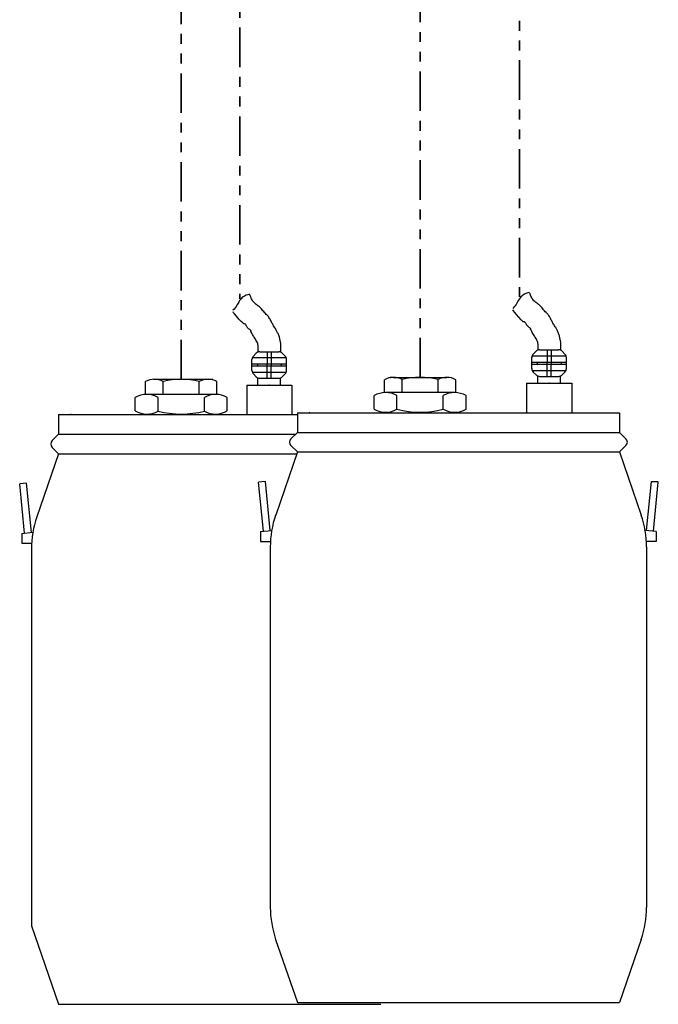
# Model space of a CAD drawing. Units: millimetres. Extents: x 189 to 4070, y 330 to 5537.
# Drawn here: x 3423 to 4070, y 2733 to 3731 of the extents above; entities that cross this region are included whole.
import ezdxf

# ---------------------------------------------------------------- set-up
doc = ezdxf.new("R2010")
doc.units = ezdxf.units.MM
doc.header["$LTSCALE"] = 20
doc.linetypes.add('ACISOTGB', pattern=[9, 4, -1, 1, -1, 1, -1])
doc.layers.add('AM_6', color=2, linetype='Continuous', lineweight=35)

msp = doc.modelspace()

# ---------------------------------------------------------------- linework, layer by layer
for p, q in [((3936.38, 3453.81), (3934.75, 3453.06)), ((3938.12, 3454.4), (3936.38, 3453.81)), ((3939.94, 3454.84), (3938.12, 3454.4)), ((3940.55, 3453.27), (3940.21, 3454.15)), ((3940.64, 3453.03), (3940.55, 3453.27)), ((3645.19, 3444.96), (3643.94, 3442.8)), ((3646.17, 3446.53), (3645.19, 3444.96)), ((3646.87, 3447.52), (3646.17, 3446.53)), ((3647.63, 3448.45), (3646.87, 3447.52)), ((3648.46, 3449.3), (3647.63, 3448.45)), ((3649.62, 3450.24), (3648.46, 3449.3)), ((3651.11, 3451.17), (3649.62, 3450.24)), ((3652.75, 3451.92), (3651.11, 3451.17)), ((3654.48, 3452.52), (3652.75, 3451.92)), ((3656.3, 3452.96), (3654.48, 3452.52)), ((3656.91, 3451.39), (3656.57, 3452.26)), ((3657.01, 3451.14), (3656.91, 3451.39)), ((3657.39, 3450.15), (3657.01, 3451.14)), ((3657.79, 3449.16), (3657.39, 3450.15)), ((3658.22, 3448.2), (3657.79, 3449.16)), ((3658.7, 3447.27), (3658.22, 3448.2)), ((3659.11, 3446.6), (3658.7, 3447.27)), ((3659.29, 3446.32), (3659.11, 3446.6)), ((3659.88, 3445.53), (3659.29, 3446.32)), ((3660.77, 3444.55), (3659.88, 3445.53)), ((3661.73, 3443.62), (3660.77, 3444.55)), ((3662.76, 3442.76), (3661.73, 3443.62)), ((3927.57, 3444.69), (3926.27, 3442.55)), ((3928.83, 3446.85), (3927.57, 3444.69)), ((3929.81, 3448.42), (3928.83, 3446.85)), ((3930.51, 3449.41), (3929.81, 3448.42)), ((3931.27, 3450.34), (3930.51, 3449.41)), ((3932.1, 3451.19), (3931.27, 3450.34)), ((3933.25, 3452.13), (3932.1, 3451.19)), ((3934.75, 3453.06), (3933.25, 3452.13)), ((3941.02, 3452.03), (3940.64, 3453.03)), ((3941.42, 3451.05), (3941.02, 3452.03)), ((3941.85, 3450.09), (3941.42, 3451.05)), ((3942.34, 3449.15), (3941.85, 3450.09)), ((3942.74, 3448.48), (3942.34, 3449.15)), ((3942.92, 3448.21), (3942.74, 3448.48)), ((3943.52, 3447.42), (3942.92, 3448.21)), ((3944.4, 3446.43), (3943.52, 3447.42)), ((3945.37, 3445.51), (3944.4, 3446.43)), ((3946.4, 3444.64), (3945.37, 3445.51)), ((3947.47, 3443.82), (3946.4, 3444.64)), ((3948.24, 3443.26), (3947.47, 3443.82)), ((3947.47, 3443.82), (3947.47, 3443.82)), ((3949.01, 3442.7), (3948.24, 3443.26)), ((3640.47, 3437.89), (3639.28, 3436.73)), ((3640.09, 3434.24), (3639.53, 3435.16)), ((3640.98, 3433.05), (3640.09, 3434.24)), ((3641.55, 3439.15), (3640.47, 3437.89)), ((3642.64, 3440.66), (3641.55, 3439.15)), ((3641.55, 3439.15), (3641.55, 3439.15)), ((3643.94, 3442.8), (3642.64, 3440.66)), ((3663.83, 3441.94), (3662.76, 3442.76)), ((3664.61, 3441.37), (3663.83, 3441.94)), ((3663.83, 3441.94), (3663.83, 3441.94)), ((3665.38, 3440.81), (3664.61, 3441.37)), ((3666.14, 3440.24), (3665.38, 3440.81)), ((3666.87, 3439.64), (3666.14, 3440.24)), ((3667.56, 3439.01), (3666.87, 3439.64)), ((3668.35, 3438.16), (3667.56, 3439.01)), ((3667.56, 3439.01), (3667.56, 3439.01)), ((3669.09, 3437.25), (3668.35, 3438.16)), ((3669.81, 3436.32), (3669.09, 3437.25)), ((3670.53, 3435.39), (3669.81, 3436.32)), ((3671.28, 3434.49), (3670.53, 3435.39)), ((3671.48, 3434.27), (3671.28, 3434.49)), ((3672.28, 3433.43), (3671.48, 3434.27)), ((3673.1, 3432.61), (3672.28, 3433.43)), ((3924.1, 3439.78), (3922.92, 3438.62)), ((3923.72, 3436.13), (3923.17, 3437.04)), ((3924.61, 3434.94), (3923.72, 3436.13)), ((3925.19, 3441.04), (3924.1, 3439.78)), ((3926.62, 3432.54), (3924.61, 3434.94)), ((3926.27, 3442.55), (3925.19, 3441.04)), ((3925.19, 3441.04), (3925.19, 3441.04)), ((3949.77, 3442.13), (3949.01, 3442.7)), ((3950.5, 3441.53), (3949.77, 3442.13)), ((3951.19, 3440.9), (3950.5, 3441.53)), ((3951.98, 3440.05), (3951.19, 3440.9)), ((3951.19, 3440.9), (3951.19, 3440.9)), ((3952.73, 3439.14), (3951.98, 3440.05)), ((3953.44, 3438.21), (3952.73, 3439.14)), ((3954.17, 3437.28), (3953.44, 3438.21)), ((3954.92, 3436.37), (3954.17, 3437.28)), ((3955.11, 3436.15), (3954.92, 3436.37)), ((3955.91, 3435.31), (3955.11, 3436.15)), ((3956.74, 3434.49), (3955.91, 3435.31)), ((3957.56, 3433.68), (3956.74, 3434.49)), ((3958.35, 3432.84), (3957.56, 3433.68)), ((3642.98, 3430.66), (3640.98, 3433.05)), ((3645.45, 3427.87), (3642.98, 3430.66)), ((3647.86, 3425.29), (3645.45, 3427.87)), ((3649.32, 3423.86), (3647.86, 3425.29)), ((3650, 3423.28), (3649.32, 3423.86)), ((3650.26, 3423.1), (3650, 3423.28)), ((3650.91, 3423.14), (3650.84, 3423.05)), ((3650.95, 3423.19), (3650.91, 3423.14)), ((3650.96, 3423.21), (3650.95, 3423.19)), ((3650.98, 3423.22), (3650.96, 3423.21)), ((3651, 3423.24), (3650.98, 3423.22)), ((3651.03, 3423.25), (3651, 3423.24)), ((3651.05, 3423.25), (3651.03, 3423.25)), ((3651.08, 3423.26), (3651.05, 3423.25)), ((3651.11, 3423.25), (3651.08, 3423.26)), ((3651.14, 3423.25), (3651.11, 3423.25)), ((3651.18, 3423.23), (3651.14, 3423.25)), ((3651.37, 3423.11), (3651.18, 3423.23)), ((3673.92, 3431.79), (3673.1, 3432.61)), ((3674.72, 3430.95), (3673.92, 3431.79)), ((3675.28, 3430.29), (3674.72, 3430.95)), ((3675.91, 3429.45), (3675.28, 3430.29)), ((3675.28, 3430.29), (3675.28, 3430.29)), ((3676.48, 3428.57), (3675.91, 3429.45)), ((3677.02, 3427.65), (3676.48, 3428.57)), ((3677.52, 3426.71), (3677.02, 3427.65)), ((3678.01, 3425.77), (3677.52, 3426.71)), ((3678.41, 3424.96), (3678.01, 3425.77)), ((3678.01, 3425.77), (3678.01, 3425.77)), ((3678.81, 3424.15), (3678.41, 3424.96)), ((3679.21, 3423.35), (3678.81, 3424.15)), ((3679.63, 3422.56), (3679.21, 3423.35)), ((3929.08, 3429.76), (3926.62, 3432.54)), ((3931.5, 3427.18), (3929.08, 3429.76)), ((3932.95, 3425.74), (3931.5, 3427.18)), ((3933.64, 3425.16), (3932.95, 3425.74)), ((3933.9, 3424.99), (3933.64, 3425.16)), ((3934.03, 3424.92), (3933.9, 3424.99)), ((3934.15, 3424.87), (3934.03, 3424.92)), ((3934.2, 3424.86), (3934.15, 3424.87)), ((3934.24, 3424.85), (3934.2, 3424.86)), ((3934.28, 3424.85), (3934.24, 3424.85)), ((3934.32, 3424.85), (3934.28, 3424.85)), ((3934.35, 3424.86), (3934.32, 3424.85)), ((3934.38, 3424.87), (3934.35, 3424.86)), ((3934.41, 3424.88), (3934.38, 3424.87)), ((3934.43, 3424.9), (3934.41, 3424.88)), ((3934.48, 3424.94), (3934.43, 3424.9)), ((3934.55, 3425.03), (3934.48, 3424.94)), ((3934.58, 3425.08), (3934.55, 3425.03)), ((3934.6, 3425.09), (3934.58, 3425.08)), ((3934.62, 3425.11), (3934.6, 3425.09)), ((3934.64, 3425.12), (3934.62, 3425.11)), ((3934.66, 3425.13), (3934.64, 3425.12)), ((3934.69, 3425.14), (3934.66, 3425.13)), ((3934.71, 3425.14), (3934.69, 3425.14)), ((3934.74, 3425.14), (3934.71, 3425.14)), ((3934.78, 3425.13), (3934.74, 3425.14)), ((3934.81, 3425.12), (3934.78, 3425.13)), ((3935.01, 3425), (3934.81, 3425.12)), ((3935.29, 3424.75), (3935.01, 3425)), ((3935.66, 3424.36), (3935.29, 3424.75)), ((3935.29, 3424.75), (3935.29, 3424.75)), ((3935.94, 3424), (3935.66, 3424.36)), ((3936.26, 3423.5), (3935.94, 3424)), ((3936.58, 3422.86), (3936.26, 3423.5)), ((3958.91, 3432.18), (3958.35, 3432.84)), ((3959.54, 3431.34), (3958.91, 3432.18)), ((3958.91, 3432.18), (3958.91, 3432.18)), ((3960.12, 3430.45), (3959.54, 3431.34)), ((3960.65, 3429.54), (3960.12, 3430.45)), ((3961.16, 3428.6), (3960.65, 3429.54)), ((3961.64, 3427.66), (3961.16, 3428.6)), ((3962.04, 3426.85), (3961.64, 3427.66)), ((3961.64, 3427.66), (3961.64, 3427.66)), ((3962.44, 3426.04), (3962.04, 3426.85)), ((3962.85, 3425.24), (3962.44, 3426.04)), ((3963.27, 3424.44), (3962.85, 3425.24)), ((3963.7, 3423.66), (3963.27, 3424.44)), ((3964.26, 3422.75), (3963.7, 3423.66)), ((3963.7, 3423.66), (3963.7, 3423.66)), ((3650.4, 3423.03), (3650.26, 3423.1)), ((3650.51, 3422.98), (3650.4, 3423.03)), ((3650.56, 3422.97), (3650.51, 3422.98)), ((3650.61, 3422.96), (3650.56, 3422.97)), ((3650.65, 3422.96), (3650.61, 3422.96)), ((3650.69, 3422.97), (3650.65, 3422.96)), ((3650.72, 3422.97), (3650.69, 3422.97)), ((3650.75, 3422.98), (3650.72, 3422.97)), ((3650.77, 3423), (3650.75, 3422.98)), ((3650.8, 3423.01), (3650.77, 3423)), ((3650.84, 3423.05), (3650.8, 3423.01)), ((3651.66, 3422.86), (3651.37, 3423.11)), ((3652.02, 3422.47), (3651.66, 3422.86)), ((3651.66, 3422.86), (3651.66, 3422.86)), ((3652.31, 3422.11), (3652.02, 3422.47)), ((3652.62, 3421.61), (3652.31, 3422.11)), ((3652.94, 3420.97), (3652.62, 3421.61)), ((3653.19, 3420.48), (3652.94, 3420.97)), ((3653.4, 3420.12), (3653.19, 3420.48)), ((3653.67, 3419.74), (3653.4, 3420.12)), ((3654.01, 3419.32), (3653.67, 3419.74)), ((3654.57, 3418.73), (3654.01, 3419.32)), ((3654.01, 3419.32), (3654.01, 3419.32)), ((3655.28, 3418.1), (3654.57, 3418.73)), ((3655.97, 3417.55), (3655.28, 3418.1)), ((3656.48, 3417.12), (3655.97, 3417.55)), ((3657, 3416.63), (3656.48, 3417.12)), ((3657.54, 3416.02), (3657, 3416.63)), ((3657.22, 3415.98), (3657.23, 3416.01)), ((3657.23, 3415.94), (3657.22, 3415.98)), ((3657.23, 3416.01), (3657.24, 3416.03)), ((3657.25, 3415.84), (3657.23, 3415.94)), ((3657.24, 3416.03), (3657.25, 3416.04)), ((3657.25, 3416.04), (3657.27, 3416.04)), ((3657.41, 3415.47), (3657.25, 3415.84)), ((3657.27, 3416.04), (3657.3, 3416.03)), ((3657.3, 3416.03), (3657.33, 3416.02)), ((3657.33, 3416.02), (3657.36, 3416.01)), ((3657.36, 3416.01), (3657.43, 3415.96)), ((3657.9, 3414.54), (3657.41, 3415.47)), ((3657.41, 3415.47), (3657.41, 3415.47)), ((3657.43, 3415.96), (3657.59, 3415.83)), ((3657.68, 3415.85), (3657.54, 3416.02)), ((3657.59, 3415.83), (3657.8, 3415.64)), ((3657.84, 3415.64), (3657.68, 3415.85)), ((3657.8, 3415.64), (3657.84, 3415.64)), ((3658.51, 3413.44), (3657.9, 3414.54)), ((3659.16, 3412.29), (3658.51, 3413.44)), ((3680.07, 3421.78), (3679.63, 3422.56)), ((3680.62, 3420.86), (3680.07, 3421.78)), ((3680.07, 3421.78), (3680.07, 3421.78)), ((3681.2, 3419.96), (3680.62, 3420.86)), ((3681.79, 3419.06), (3681.2, 3419.96)), ((3682.37, 3418.16), (3681.79, 3419.06)), ((3682.93, 3417.25), (3682.37, 3418.16)), ((3683.3, 3416.61), (3682.93, 3417.25)), ((3682.93, 3417.25), (3682.93, 3417.25)), ((3683.66, 3415.96), (3683.3, 3416.61)), ((3684, 3415.31), (3683.66, 3415.96)), ((3684.33, 3414.65), (3684, 3415.31)), ((3684.66, 3413.99), (3684.33, 3414.65)), ((3685.07, 3413.13), (3684.66, 3413.99)), ((3684.66, 3413.99), (3684.66, 3413.99)), ((3936.83, 3422.36), (3936.58, 3422.86)), ((3937.03, 3422.01), (3936.83, 3422.36)), ((3937.3, 3421.63), (3937.03, 3422.01)), ((3937.64, 3421.21), (3937.3, 3421.63)), ((3938.2, 3420.62), (3937.64, 3421.21)), ((3937.64, 3421.21), (3937.64, 3421.21)), ((3938.92, 3419.99), (3938.2, 3420.62)), ((3939.61, 3419.44), (3938.92, 3419.99)), ((3940.12, 3419.01), (3939.61, 3419.44)), ((3940.64, 3418.51), (3940.12, 3419.01)), ((3941.17, 3417.91), (3940.64, 3418.51)), ((3940.86, 3417.9), (3940.87, 3417.91)), ((3940.86, 3417.87), (3940.86, 3417.9)), ((3940.86, 3417.83), (3940.86, 3417.87)), ((3940.89, 3417.73), (3940.86, 3417.83)), ((3940.87, 3417.91), (3940.89, 3417.92)), ((3940.89, 3417.92), (3940.91, 3417.93)), ((3941.05, 3417.36), (3940.89, 3417.73)), ((3940.91, 3417.93), (3940.93, 3417.92)), ((3940.93, 3417.92), (3940.96, 3417.91)), ((3940.96, 3417.91), (3940.99, 3417.89)), ((3940.99, 3417.89), (3941.06, 3417.85)), ((3941.53, 3416.43), (3941.05, 3417.36)), ((3941.05, 3417.36), (3941.05, 3417.36)), ((3941.06, 3417.85), (3941.22, 3417.72)), ((3941.31, 3417.73), (3941.17, 3417.91)), ((3941.22, 3417.72), (3941.43, 3417.53)), ((3941.47, 3417.53), (3941.31, 3417.73)), ((3941.43, 3417.53), (3941.47, 3417.53)), ((3942.14, 3415.33), (3941.53, 3416.43)), ((3942.8, 3414.18), (3942.14, 3415.33)), ((3943.42, 3413.09), (3942.8, 3414.18)), ((3964.83, 3421.84), (3964.26, 3422.75)), ((3965.42, 3420.95), (3964.83, 3421.84)), ((3966, 3420.05), (3965.42, 3420.95)), ((3966.56, 3419.13), (3966, 3420.05)), ((3966.93, 3418.5), (3966.56, 3419.13)), ((3966.56, 3419.13), (3966.56, 3419.13)), ((3967.29, 3417.85), (3966.93, 3418.5)), ((3967.63, 3417.2), (3967.29, 3417.85)), ((3967.97, 3416.54), (3967.63, 3417.2)), ((3968.3, 3415.88), (3967.97, 3416.54)), ((3968.7, 3415.01), (3968.3, 3415.88)), ((3968.3, 3415.88), (3968.3, 3415.88)), ((3969.1, 3414.15), (3968.7, 3415.01)), ((3969.46, 3413.27), (3969.1, 3414.15)), ((3969.8, 3412.38), (3969.46, 3413.27)), ((3659.79, 3411.2), (3659.16, 3412.29)), ((3660.31, 3410.3), (3659.79, 3411.2)), ((3660.88, 3409.36), (3660.31, 3410.3)), ((3660.31, 3410.3), (3660.31, 3410.3)), ((3661.48, 3408.4), (3660.88, 3409.36)), ((3662.09, 3407.43), (3661.48, 3408.4)), ((3662.69, 3406.47), (3662.09, 3407.43)), ((3663.27, 3405.54), (3662.69, 3406.47)), ((3663.48, 3405.16), (3663.27, 3405.54)), ((3663.6, 3404.94), (3663.48, 3405.16)), ((3663.67, 3404.76), (3663.6, 3404.94)), ((3663.71, 3404.64), (3663.67, 3404.76)), ((3663.78, 3404.44), (3663.71, 3404.64)), ((3664.01, 3403.95), (3663.78, 3404.44)), ((3664.06, 3403.85), (3664.01, 3403.95)), ((3664.21, 3403.57), (3664.06, 3403.85)), ((3664.27, 3403.49), (3664.21, 3403.57)), ((3664.29, 3403.46), (3664.27, 3403.49)), ((3664.31, 3403.44), (3664.29, 3403.46)), ((3664.32, 3403.43), (3664.31, 3403.44)), ((3664.34, 3403.43), (3664.32, 3403.43)), ((3664.35, 3403.43), (3664.34, 3403.43)), ((3664.36, 3403.44), (3664.35, 3403.43)), ((3664.35, 3403.43), (3664.35, 3403.43)), ((3664.39, 3403.64), (3664.36, 3403.69)), ((3664.36, 3403.69), (3664.36, 3403.69)), ((3664.36, 3403.69), (3664.36, 3403.68)), ((3664.36, 3403.68), (3664.36, 3403.65)), ((3664.36, 3403.65), (3664.37, 3403.52)), ((3664.37, 3403.52), (3664.36, 3403.44)), ((3664.55, 3403.11), (3664.39, 3403.64)), ((3685.46, 3412.26), (3685.07, 3413.13)), ((3685.83, 3411.38), (3685.46, 3412.26)), ((3686.16, 3410.5), (3685.83, 3411.38)), ((3686.46, 3409.59), (3686.16, 3410.5)), ((3686.67, 3408.81), (3686.46, 3409.59)), ((3686.46, 3409.59), (3686.46, 3409.59)), ((3686.86, 3408.01), (3686.67, 3408.81)), ((3687.02, 3407.21), (3686.86, 3408.01)), ((3687.17, 3406.41), (3687.02, 3407.21)), ((3687.32, 3405.6), (3687.17, 3406.41)), ((3687.47, 3404.83), (3687.32, 3405.6)), ((3687.32, 3405.6), (3687.32, 3405.6)), ((3687.61, 3404.06), (3687.47, 3404.83)), ((3687.75, 3403.29), (3687.61, 3404.06)), ((3687.89, 3402.52), (3687.75, 3403.29)), ((3943.95, 3412.19), (3943.42, 3413.09)), ((3944.51, 3411.25), (3943.95, 3412.19)), ((3943.95, 3412.19), (3943.95, 3412.19)), ((3945.11, 3410.29), (3944.51, 3411.25)), ((3945.72, 3409.32), (3945.11, 3410.29)), ((3946.33, 3408.36), (3945.72, 3409.32)), ((3946.9, 3407.43), (3946.33, 3408.36)), ((3947.12, 3407.05), (3946.9, 3407.43)), ((3947.24, 3406.83), (3947.12, 3407.05)), ((3947.3, 3406.65), (3947.24, 3406.83)), ((3947.34, 3406.52), (3947.3, 3406.65)), ((3947.42, 3406.33), (3947.34, 3406.52)), ((3947.64, 3405.84), (3947.42, 3406.33)), ((3947.69, 3405.74), (3947.64, 3405.84)), ((3947.85, 3405.46), (3947.69, 3405.74)), ((3947.9, 3405.38), (3947.85, 3405.46)), ((3947.92, 3405.35), (3947.9, 3405.38)), ((3947.94, 3405.33), (3947.92, 3405.35)), ((3947.96, 3405.32), (3947.94, 3405.33)), ((3947.97, 3405.31), (3947.96, 3405.32)), ((3947.98, 3405.31), (3947.97, 3405.31)), ((3947.99, 3405.32), (3947.98, 3405.31)), ((3948, 3405.33), (3947.99, 3405.32)), ((3948.02, 3405.53), (3948, 3405.58)), ((3948, 3405.58), (3948, 3405.57)), ((3948, 3405.57), (3948, 3405.56)), ((3948, 3405.56), (3948, 3405.54)), ((3948, 3405.54), (3948, 3405.4)), ((3948, 3405.4), (3948, 3405.33)), ((3948.18, 3405), (3948.02, 3405.53)), ((3948.31, 3404.55), (3948.18, 3405)), ((3948.18, 3405), (3948.18, 3405)), ((3948.34, 3404.37), (3948.31, 3404.55)), ((3948.32, 3404.03), (3948.33, 3404.12)), ((3948.32, 3403.89), (3948.32, 3404.03)), ((3948.4, 3403.33), (3948.32, 3403.89)), ((3948.33, 3404.12), (3948.34, 3404.17)), ((3948.35, 3404.27), (3948.34, 3404.37)), ((3948.34, 3404.17), (3948.35, 3404.23)), ((3948.35, 3404.23), (3948.35, 3404.27)), ((3948.43, 3403.2), (3948.4, 3403.33)), ((3948.57, 3402.48), (3948.43, 3403.2)), ((3970.09, 3411.48), (3969.8, 3412.38)), ((3970.31, 3410.69), (3970.09, 3411.48)), ((3970.09, 3411.48), (3970.09, 3411.48)), ((3970.49, 3409.9), (3970.31, 3410.69)), ((3970.66, 3409.1), (3970.49, 3409.9)), ((3970.81, 3408.29), (3970.66, 3409.1)), ((3970.96, 3407.49), (3970.81, 3408.29)), ((3971.1, 3406.72), (3970.96, 3407.49)), ((3970.96, 3407.49), (3970.96, 3407.49)), ((3971.24, 3405.95), (3971.1, 3406.72)), ((3971.39, 3405.18), (3971.24, 3405.95)), ((3971.27, 3403.63), (3971.27, 3396.65)), ((3971.53, 3404.4), (3971.39, 3405.18)), ((3971.66, 3403.63), (3971.53, 3404.4)), ((3663.05, 3393.31), (3660.12, 3390.38)), ((3664.67, 3402.66), (3664.55, 3403.11)), ((3664.55, 3403.11), (3664.55, 3403.11)), ((3664.71, 3402.49), (3664.67, 3402.66)), ((3664.68, 3402.14), (3664.69, 3402.23)), ((3664.69, 3402), (3664.68, 3402.14)), ((3664.69, 3402.23), (3664.71, 3402.29)), ((3664.77, 3401.44), (3664.69, 3402)), ((3664.72, 3402.38), (3664.71, 3402.49)), ((3664.71, 3402.29), (3664.72, 3402.34)), ((3664.72, 3402.34), (3664.72, 3402.38)), ((3664.74, 3399.72), (3664.74, 3394.77)), ((3664.79, 3401.31), (3664.77, 3401.44)), ((3664.93, 3400.6), (3664.79, 3401.31)), ((3665.07, 3399.93), (3664.93, 3400.6)), ((3666.57, 3394.77), (3685.8, 3394.77)), ((3674.2, 3394.77), (3674.2, 3382.32)), ((3678.18, 3394.77), (3678.18, 3380.33)), ((3687.64, 3401.74), (3687.64, 3394.77)), ((3688.03, 3401.75), (3687.89, 3402.52)), ((3689.32, 3393.31), (3692.25, 3390.38)), ((3946.69, 3395.19), (3943.76, 3392.26)), ((3948.37, 3401.61), (3948.37, 3396.65)), ((3948.7, 3401.82), (3948.57, 3402.48)), ((3950.21, 3396.65), (3969.43, 3396.65)), ((3957.83, 3396.65), (3957.83, 3384.21)), ((3961.81, 3396.65), (3961.81, 3382.22)), ((3972.95, 3395.19), (3975.89, 3392.26)), ((3658.66, 3375.79), (3658.66, 3386.86)), ((3659.03, 3388.73), (3693.34, 3388.73)), ((3693.71, 3375.79), (3693.71, 3386.86)), ((3942.3, 3377.68), (3942.3, 3388.75)), ((3942.3, 3384.21), (3957.83, 3384.21)), ((3942.67, 3390.62), (3976.98, 3390.62)), ((3947.77, 3384.21), (3947.77, 3382.22)), ((3957.83, 3384.21), (3961.81, 3384.21)), ((3957.83, 3369.77), (3957.83, 3384.21)), ((3961.81, 3384.21), (3977.34, 3384.21)), ((3971.92, 3384.21), (3971.92, 3382.22)), ((3977.34, 3377.68), (3977.34, 3388.75)), ((3658.66, 3380.33), (3674.2, 3380.33)), ((3658.67, 3382.32), (3674.2, 3382.32)), ((3659.03, 3373.92), (3693.34, 3373.92)), ((3664.14, 3382.32), (3664.14, 3380.33)), ((3674.2, 3367.88), (3674.2, 3382.32)), ((3674.2, 3382.32), (3678.18, 3382.32)), ((3674.2, 3380.33), (3688.29, 3380.33)), ((3678.18, 3382.32), (3693.71, 3382.32)), ((3678.18, 3367.88), (3678.18, 3380.33)), ((3688.29, 3382.32), (3688.29, 3380.33)), ((3688.29, 3380.33), (3693.71, 3380.33)), ((3942.3, 3382.22), (3957.83, 3382.22)), ((3942.67, 3375.81), (3976.98, 3375.81)), ((3946.69, 3371.23), (3943.76, 3374.16)), ((3957.83, 3382.22), (3971.92, 3382.22)), ((3961.81, 3369.77), (3961.81, 3382.22)), ((3971.92, 3382.22), (3977.34, 3382.22)), ((3972.96, 3371.23), (3975.89, 3374.16)), ((3550.83, 3351.45), (3550.83, 3364.46)), ((3558.9, 3366.88), (3618.93, 3366.88)), ((3568.75, 3351.45), (3568.75, 3364.55)), ((3605.19, 3351.45), (3605.19, 3364.55)), ((3623.12, 3351.45), (3623.12, 3364.46)), ((3663.05, 3369.34), (3660.12, 3372.27)), ((3664.74, 3360.92), (3664.74, 3367.88)), ((3666.57, 3367.88), (3685.8, 3367.88)), ((3687.64, 3360.91), (3687.64, 3367.88)), ((3689.32, 3369.34), (3692.25, 3372.27)), ((3792.94, 3353.34), (3792.94, 3366.35)), ((3801.97, 3368.77), (3856.19, 3368.77)), ((3810.86, 3353.34), (3810.86, 3366.44)), ((3847.31, 3353.34), (3847.31, 3366.44)), ((3865.23, 3353.34), (3865.23, 3366.35)), ((3948.37, 3362.8), (3948.37, 3369.77)), ((3950.21, 3369.77), (3969.43, 3369.77)), ((3971.27, 3362.79), (3971.27, 3369.77)), ((3653.29, 3360.91), (3699.08, 3360.91)), ((3653.29, 3360.91), (3653.29, 3331.04)), ((3699.08, 3360.91), (3699.08, 3331.04)), ((3864.01, 3353.34), (3794.15, 3353.34)), ((3936.92, 3362.8), (3982.72, 3362.8)), ((3936.92, 3362.8), (3936.92, 3332.93)), ((3982.72, 3362.8), (3982.72, 3332.93)), ((3540.4, 3334.66), (3540.4, 3348.33)), ((3621.9, 3351.45), (3552.04, 3351.45)), ((3563.49, 3334.55), (3563.49, 3348.45)), ((3610.45, 3334.55), (3610.45, 3348.45)), ((3633.54, 3334.66), (3633.54, 3348.33)), ((3782.51, 3336.55), (3782.51, 3350.22)), ((3805.6, 3336.44), (3805.6, 3350.34)), ((3852.56, 3336.44), (3852.56, 3350.34)), ((3875.66, 3336.55), (3875.66, 3350.22)), ((3462.53, 3331.04), (3704.64, 3331.04)), ((3462.53, 3331.04), (3462.53, 3311.14)), ((3704.64, 3332.93), (4022.6, 3332.93)), ((3704.64, 3332.93), (3704.64, 3313.02)), ((4022.6, 3332.93), (4031.19, 3332.93)), ((4031.19, 3332.93), (4031.19, 3313.02)), ((3462.53, 3311.13), (3456.09, 3304.7)), ((3462.53, 3311.14), (3702.75, 3311.14)), ((3704.64, 3313.02), (3698.2, 3306.58)), ((3704.64, 3313.02), (4031.19, 3313.02)), ((4031.19, 3313.02), (4037.63, 3306.58)), ((3456.09, 3297.66), (3462.53, 3291.23)), ((3698.2, 3299.55), (3704.64, 3293.11)), ((4037.63, 3299.55), (4031.19, 3293.11)), ((3462.53, 3291.23), (3440.56, 3227.32)), ((3462.53, 3291.22), (3703.98, 3291.22)), ((3704.64, 3293.12), (3682.67, 3229.21)), ((3704.64, 3293.11), (4031.19, 3293.11)), ((4031.19, 3293.12), (4053.16, 3229.21)), ((3430.17, 3261.35), (3423.24, 3260.66)), ((3428.22, 3210.88), (3423.24, 3260.66)), ((3435.15, 3211.58), (3430.17, 3261.35)), ((3672.28, 3263.24), (3665.35, 3262.55)), ((3670.33, 3212.77), (3665.35, 3262.55)), ((3677.26, 3213.46), (3672.28, 3263.24)), ((4058.57, 3213.46), (4063.54, 3263.24)), ((4063.74, 3263.19), (4070.28, 3263.19)), ((4065.5, 3212.77), (4070.48, 3262.55)), ((3667.36, 3212.47), (3678.69, 3213.61)), ((4068.47, 3212.47), (4057.14, 3213.61)), ((3425.24, 3210.59), (3425.24, 3200.63)), ((3425.25, 3210.59), (3436.58, 3211.72)), ((3667.35, 3212.48), (3667.35, 3202.52)), ((4068.47, 3212.48), (4068.47, 3202.52)), ((3425.24, 3200.63), (3435.15, 3200.63)), ((3435.15, 3194.94), (3435.15, 3146.3)), ((3667.35, 3202.52), (3677.26, 3202.52)), ((3677.26, 3196.83), (3677.26, 3148.18)), ((4068.47, 3202.52), (4058.57, 3202.52)), ((4058.57, 3196.83), (4058.57, 3148.18)), ((3435.15, 3150.45), (3435.15, 2812.9)), ((3677.26, 3152.33), (3677.26, 2831.45)), ((4058.57, 3152.33), (4058.57, 2831.45)), ((3435.15, 2812.9), (3462.52, 2733.28)), ((3682.66, 2799.08), (3704.63, 2735.16)), ((4053.17, 2799.08), (4031.19, 2735.16)), ((3704.63, 2735.17), (3741.96, 2735.17)), ((3741.97, 2735.17), (4031.2, 2735.17)), ((3766.86, 2735.17), (3804.2, 2735.17)), ((3462.52, 2733.28), (3789.09, 2733.28))]:
    msp.add_line(p, q)
for centre, radius, start, end in [((3666.57, 3389.79), 4.98, 89.99992, 134.99997), ((3685.8, 3389.79), 4.98, 45.00002, 90.00008), ((3950.21, 3391.67), 4.98, 89.99992, 134.99997), ((3969.44, 3391.67), 4.98, 45.00002, 90.00008), ((3663.64, 3386.86), 4.98, 134.99998, 180.0002), ((3688.73, 3386.86), 4.98, 359.99988, 44.99994), ((3947.28, 3388.74), 4.98, 134.99998, 180.0002), ((3972.37, 3388.74), 4.98, 359.99988, 44.99994), ((3663.64, 3375.79), 4.98, 179.99982, 224.99997), ((3688.73, 3375.79), 4.98, 315.00003, 359.99995), ((3947.28, 3377.68), 4.98, 179.99982, 224.99997), ((3972.37, 3377.68), 4.98, 315.00003, 359.99995), ((3559.86, 3348.81), 18.07, 60.55345, 120.0007), ((3586.97, 3294.6), 72.29, 75.39815, 104.60184), ((3614.08, 3348.81), 18.07, 59.99991, 119.44662), ((3666.57, 3372.86), 4.98, 224.99998, 270), ((3685.8, 3372.86), 4.98, 269.99989, 314.99991), ((3801.97, 3350.7), 18.07, 60.55345, 120.0007), ((3829.08, 3296.49), 72.29, 75.39815, 104.60184), ((3856.19, 3350.7), 18.07, 59.99991, 119.44663), ((3950.21, 3374.75), 4.98, 224.99998, 270), ((3969.44, 3374.75), 4.98, 269.99989, 314.99991), ((3794.15, 3330.06), 23.29, 60.5529, 120.00017), ((3864.01, 3330.06), 23.29, 59.99983, 119.44809), ((3552.04, 3328.17), 23.29, 60.5529, 120.00017), ((3621.9, 3328.17), 23.29, 59.99983, 119.44809), ((3552.04, 3354.83), 23.29, 239.99962, 299.44719), ((3586.97, 3424.69), 93.15, 255.39864, 284.60136), ((3621.9, 3354.83), 23.29, 240.5519, 300.00032), ((3794.15, 3356.72), 23.29, 239.99962, 299.44719), ((3829.08, 3426.58), 93.15, 255.39864, 284.60136), ((3864.01, 3356.72), 23.29, 240.5519, 300.00032), ((3459.61, 3301.18), 4.98, 135.00006, 224.99991), ((3701.72, 3303.06), 4.98, 135.00006, 224.99991), ((4034.11, 3303.06), 4.98, 315.00009, 44.99994), ((3534.7, 3194.94), 99.56, 161.0296, 180.00005), ((3776.81, 3196.83), 99.56, 161.0296, 180.00005), ((3959.01, 3196.83), 99.56, 359.99995, 18.9704), ((3776.82, 2831.45), 99.56, 179.99997, 198.97034), ((3959.01, 2831.45), 99.56, 341.02966, 0.00003)]:
    msp.add_arc(centre, radius, start, end)
for p in [(3799.04, 3368.53), (3676.19, 3360.91), (3959.82, 3362.8), (3474.97, 3331.04), (3717.08, 3332.93)]:
    msp.add_point(p)
at = {"layer": 'AM_6', "linetype": 'ACISOTGB', "ltscale": 0.5}
for p, q in [((3929.93, 4410.11), (3929.93, 3450.29)), ((3829.08, 3368.77), (3829.08, 4337.93)), ((3646.29, 4263.28), (3646.29, 3448.41)), ((3586.97, 3366.89), (3586.97, 3798.28))]:
    msp.add_line(p, q, dxfattribs=at)

doc.saveas('drawing.dxf')
